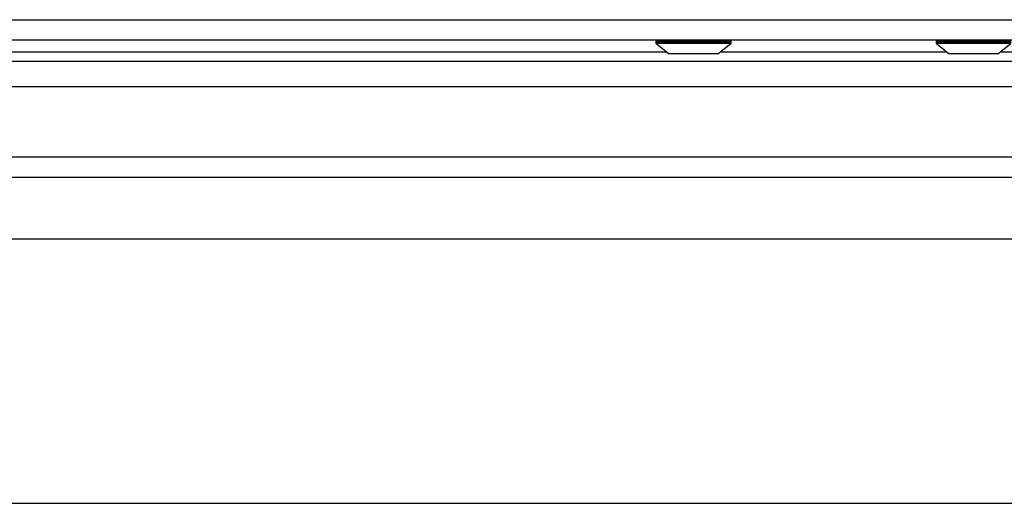
# Model space of a CAD drawing. Units: inches. Extents: x -53 to 62, y -19 to 52.
# Drawn here: x 10 to 16, y 9 to 12 of the extents above; entities that cross this region are included whole.
import ezdxf

# ---------------------------------------------------------------- set-up
doc = ezdxf.new("R2010")
doc.units = ezdxf.units.IN
doc.header["$MEASUREMENT"] = 0

msp = doc.modelspace()

# ---------------------------------------------------------------- linework, layer by layer
at = {"color": 7, "linetype": 'Continuous', "lineweight": 25}
for p, q in [((-19.3232, 11.5138), (28.5518, 11.5138)), ((5.1481, 11.3938), (28.5518, 11.3938)), ((13.4814, 11.3838), (13.4814, 11.375)), ((13.9294, 11.375), (13.9294, 11.3838)), ((15.1496, 11.3838), (15.1496, 11.375)), ((13.4834, 11.371), (13.5604, 11.3108)), ((13.8504, 11.3108), (13.9275, 11.371)), ((15.1516, 11.371), (15.2286, 11.3108)), ((15.5186, 11.3108), (15.5957, 11.371)), ((27.9117, 11.2638), (5.1683, 11.2638)), ((13.8504, 11.3108), (13.5604, 11.3108)), ((15.5186, 11.3108), (15.2286, 11.3108)), ((28.4893, 10.6938), (-1.2607, 10.6938)), ((28.3693, 10.5738), (-1.1407, 10.5738)), ((26.5443, 10.2063), (0.6843, 10.2063)), ((0.6843, 8.6313), (26.5443, 8.6313))]:
    msp.add_line(p, q, dxfattribs=at)
at = {"color": 8, "linetype": 'Continuous', "lineweight": 25}
for p, q in [((13.9294, 11.3838), (13.4814, 11.3838)), ((15.5976, 11.3838), (15.1496, 11.3838)), ((9.1046, 11.3218), (13.5464, 11.3218)), ((13.9294, 11.375), (13.4814, 11.375)), ((13.9275, 11.371), (13.4834, 11.371)), ((13.8645, 11.3218), (15.2146, 11.3218)), ((15.5976, 11.375), (15.1496, 11.375)), ((15.5957, 11.371), (15.1516, 11.371)), ((15.5327, 11.3218), (25.2146, 11.3218)), ((27.8708, 11.1138), (5.1779, 11.1138))]:
    msp.add_line(p, q, dxfattribs=at)
at = {"color": 7, "linetype": 'Continuous', "lineweight": 25}
for centre, radius, start, end in [((13.4914, 11.3838), 0.01, 90, 180), ((13.9194, 11.3838), 0.01, 0, 90), ((15.1596, 11.3838), 0.01, 90, 180), ((13.4864, 11.375), 0.005, 180, 232), ((13.9244, 11.375), 0.005, 308, 0), ((15.1546, 11.375), 0.005, 180, 232)]:
    msp.add_arc(centre, radius, start, end, dxfattribs=at)

doc.saveas('drawing.dxf')
